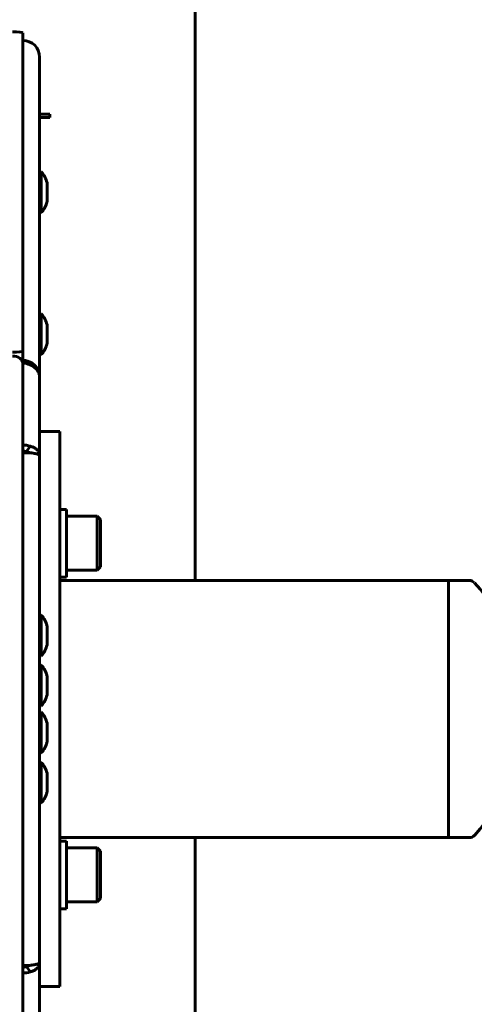
# Model space of a CAD drawing. Units: millimetres. Extents: x -2677 to 2747, y -2351 to 2350.
# Drawn here: x -425 to -290, y -88 to 203 of the extents above; entities that cross this region are included whole.
import ezdxf

# ---------------------------------------------------------------- set-up
doc = ezdxf.new("R2010")
doc.units = ezdxf.units.MM
doc.linetypes.add('K5LT_BASIC', pattern=[0])

msp = doc.modelspace()

# ---------------------------------------------------------------- linework, layer by layer
at = {"color": 150, "linetype": 'K5LT_BASIC', "lineweight": 60}
for p, q in [((-373, 344.13), (-373, 37.13)), ((-424, 198.98), (-424, 104.84)), ((-424, 196.71), (-424, 196.71)), ((-419, 191.73), (-419, 97.23)), ((-416, 174.88), (-419, 174.88)), ((-416, 173.88), (-416, 174.88)), ((-416, 173.88), (-419, 173.88)), ((-419, 157.84), (-418.5, 157.84)), ((-419, 157.84), (-419, 145.84)), ((-418.5, 157.84), (-418.5, 145.84)), ((-416.8, 154.64), (-416.8, 149.04)), ((-419, 145.84), (-418.5, 145.84)), ((-419, 115.88), (-418.5, 115.88)), ((-419, 115.88), (-419, 112.88)), ((-418.5, 115.88), (-418.5, 103.88)), ((-416.8, 112.68), (-416.8, 107.08)), ((-424, 104.84), (-424, 102.35)), ((-419, 106.88), (-419, 103.88)), ((-424.24, 102.13), (-424, 102.13)), ((-424, 101.41), (-424, 102.13)), ((-419, 103.88), (-418.5, 103.88)), ((-424, 101.41), (-424, 101.41)), ((-424, 77.96), (-424, 101.3)), ((-419, 97.23), (-419, 74.13)), ((-413, 81.13), (-419, 81.13)), ((-419, 81.13), (-419, 74.13)), ((-413, 81.13), (-413, -82.87)), ((-424, 75.13), (-424, 77.96)), ((-422.9, 75.2), (-421.8, 76.79)), ((-424, -76.87), (-424, 75.13)), ((-424, 74.87), (-421.8, 74.87)), ((-419, 74.13), (-419, -75.87)), ((-413, 58.13), (-411, 58.13)), ((-411, 58.13), (-411, 38.13)), ((-402, 56.13), (-411, 56.13)), ((-402, 56.13), (-401, 55.13)), ((-402, 40.13), (-402, 56.13)), ((-401, 41.13), (-401, 55.13)), ((-402, 40.13), (-401, 41.13)), ((-413, 38.13), (-411, 38.13)), ((-402, 40.13), (-411, 40.13)), ((-413, 37.13), (-298, 37.13)), ((-298, -38.87), (-298, 37.13)), ((-291.88, 37.13), (-298, 37.13)), ((-298, 37.13), (-298, 1)), ((-419, 26.88), (-418.5, 26.88)), ((-418.5, 26.88), (-418.5, 20.36)), ((-416.8, 23.68), (-416.8, 20.64)), ((-416.8, 20.64), (-416.8, 18.08)), ((-418.5, 20.36), (-418.5, 14.88)), ((-419, 14.88), (-418.5, 14.88)), ((-419, 12.1), (-418.5, 12.1)), ((-418.5, 12.1), (-418.5, 5.58)), ((-416.8, 8.9), (-416.8, 5.86)), ((-416.8, 5.86), (-416.8, 3.3)), ((-418.5, 5.58), (-418.5, 0.1)), ((-419, 0.1), (-418.5, 0.1)), ((-298, 1), (-298, -38.87)), ((-419, -1.83), (-418.5, -1.83)), ((-418.5, -1.83), (-418.5, -8.35)), ((-416.8, -5.03), (-416.8, -8.07)), ((-418.5, -8.35), (-418.5, -13.83)), ((-416.8, -8.07), (-416.8, -10.63)), ((-419, -13.83), (-418.5, -13.83)), ((-419, -16.62), (-418.5, -16.62)), ((-418.5, -16.62), (-418.5, -23.14)), ((-416.8, -19.82), (-416.8, -22.86)), ((-418.5, -23.14), (-418.5, -28.62)), ((-416.8, -22.86), (-416.8, -25.42)), ((-419, -28.62), (-418.5, -28.62)), ((-413, -38.87), (-298, -38.87)), ((-413, -39.87), (-411, -39.87)), ((-411, -39.87), (-411, -59.87)), ((-373, -38.87), (-373, -267.98)), ((-291.88, -38.87), (-298, -38.87)), ((-402, -41.87), (-411, -41.87)), ((-402, -41.87), (-401, -42.87)), ((-402, -57.87), (-402, -41.87)), ((-401, -56.87), (-401, -42.87)), ((-402, -57.87), (-411, -57.87)), ((-402, -57.87), (-401, -56.87)), ((-413, -59.87), (-411, -59.87)), ((-421.8, -76.6), (-424, -76.6)), ((-424, -79.69), (-424, -76.87)), ((-421.8, -78.52), (-422.9, -76.93)), ((-419, -75.87), (-419, -98.96)), ((-419, -75.87), (-419, -82.87)), ((-424, -103.03), (-424, -79.69)), ((-413, -82.87), (-419, -82.87))]:
    msp.add_line(p, q, dxfattribs=at)
for centre, radius, start, end in [((-423.62, 153.07), 7, 12.9792, 42.9798), ((-423.62, 150.61), 7, 317.0202, 347.0208), ((-423.62, 111.11), 7, 12.9792, 42.9798), ((-423.62, 108.66), 7, 317.0202, 347.0208), ((-291.88, 35.13), 2, 42.1616, 90), ((-331.63, -0.87), 55.63, 0, 42.1616), ((-423.62, 22.11), 7, 12.9792, 42.9798), ((-423.62, 19.66), 7, 317.0202, 347.0208), ((-423.62, 7.33), 7, 12.9792, 42.9798), ((-423.62, 4.87), 7, 317.0202, 347.0208), ((-423.62, -6.6), 7, 12.9792, 42.9798), ((-331.63, -0.87), 55.63, 317.8384, 0), ((-423.62, -9.06), 7, 317.0202, 347.0208), ((-423.62, -21.39), 7, 12.9792, 42.9798), ((-423.62, -23.84), 7, 317.0202, 347.0208), ((-291.88, -36.87), 2, 270, 317.8384)]:
    msp.add_arc(centre, radius, start, end, dxfattribs=at)
for centre, major_axis, ratio, start_param, end_param in [((-427, 198.98), (3, 0), 0.087156, 0, 1.570796), ((-424, 191.73), (5, 0), 0.996195, 0, 1.570796), ((-427, 104.84), (3, 0), 0.087156, 4.712389, 6.283185), ((-427, 101.3), (3, 0), 0.707107, 0, 1.570796), ((-427, 102.35), (3, 0), 0.087156, 5.8275, 6.283185), ((-424, 73.61), (-5, 0), 0.707107, 4.25732, 4.712383), ((-424, 73.61), (-2.5, 0), 0.707107, 4.25732, 4.712377), ((-424, -75.35), (2.5, 0), 0.707107, 4.712401, 5.167458), ((-424, -75.35), (5, 0), 0.707107, 4.712395, 5.167458)]:
    msp.add_ellipse(centre, major_axis=major_axis, ratio=ratio, start_param=start_param, end_param=end_param, dxfattribs=at)
for points in [[(-424, 102.13), (-423.81, 102.13), (-423.44, 102.12), (-422.89, 102.03), (-422.35, 101.88), (-421.83, 101.67), (-421.33, 101.41), (-420.88, 101.09), (-420.46, 100.72), (-420.08, 100.31), (-419.76, 99.86), (-419.49, 99.37), (-419.27, 98.86), (-419.12, 98.33), (-419.02, 97.78), (-419, 97.41), (-419, 97.23)], [(-419, 97.23), (-419, 97.38), (-419.02, 97.67), (-419.12, 98.11), (-419.27, 98.54), (-419.49, 98.95), (-419.76, 99.34), (-420.08, 99.71), (-420.46, 100.06), (-420.88, 100.37), (-421.33, 100.64), (-421.83, 100.88), (-422.35, 101.08), (-422.89, 101.24), (-423.44, 101.35), (-423.81, 101.39), (-424, 101.41)], [(-421.8, 76.79), (-421.64, 76.75), (-421.31, 76.65), (-420.86, 76.48), (-420.44, 76.26), (-420.07, 76.02), (-419.75, 75.75), (-419.48, 75.45), (-419.27, 75.14), (-419.11, 74.81), (-419.02, 74.48), (-419, 74.25), (-419, 74.13)], [(-421.96, 74.87), (-422.01, 74.9), (-422.11, 74.96), (-422.29, 75.04), (-422.48, 75.11), (-422.68, 75.17), (-422.83, 75.19), (-422.9, 75.2)], [(-419, 74.13), (-419, 74.16), (-419.02, 74.21), (-419.11, 74.28), (-419.27, 74.35), (-419.48, 74.43), (-419.75, 74.5), (-420.07, 74.58), (-420.44, 74.65), (-420.86, 74.72), (-421.31, 74.8), (-421.64, 74.84), (-421.8, 74.87)], [(-422.9, -76.93), (-422.83, -76.92), (-422.68, -76.9), (-422.48, -76.84), (-422.29, -76.78), (-422.11, -76.7), (-422.01, -76.63), (-421.96, -76.6)], [(-419, -75.87), (-419, -75.98), (-419.02, -76.21), (-419.11, -76.55), (-419.27, -76.87), (-419.48, -77.19), (-419.75, -77.48), (-420.07, -77.75), (-420.44, -78), (-420.86, -78.21), (-421.31, -78.39), (-421.64, -78.48), (-421.8, -78.52)], [(-421.8, -76.6), (-421.64, -76.58), (-421.31, -76.53), (-420.86, -76.45), (-420.44, -76.38), (-420.07, -76.31), (-419.75, -76.23), (-419.48, -76.16), (-419.27, -76.09), (-419.11, -76.01), (-419.02, -75.94), (-419, -75.89), (-419, -75.87)]]:
    msp.add_open_spline(points, degree=3, dxfattribs=at)

doc.saveas('drawing.dxf')
